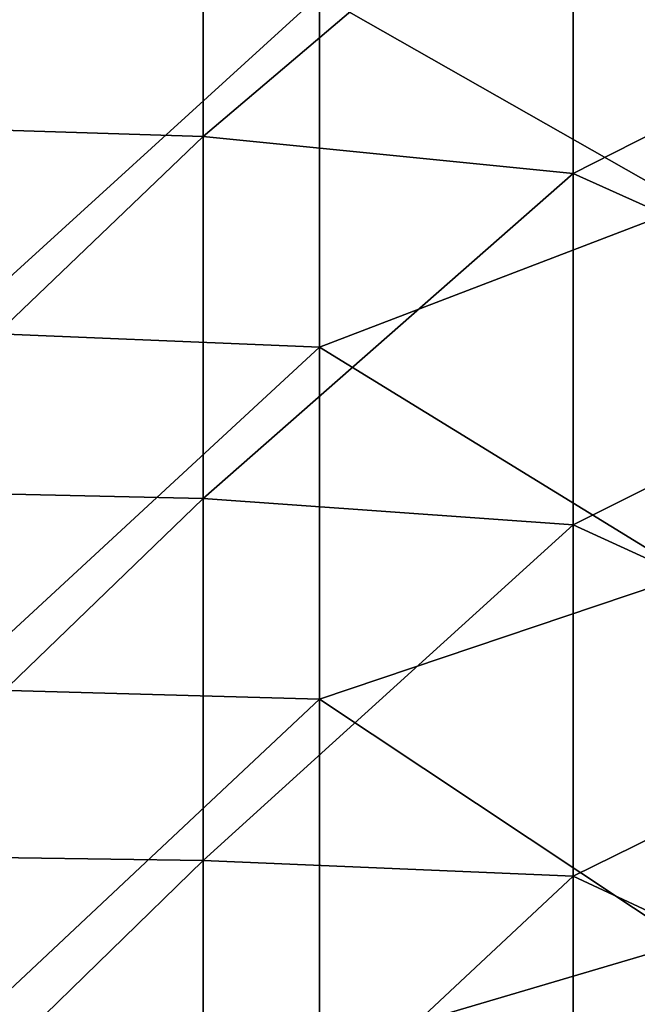
# Model space of a CAD drawing. Units: millimetres. Extents: x -32.5 to 32.5, y -32.5 to 32.5.
# Drawn here: x -21.5 to -16.5, y 3.2 to 11.2 of the extents above; entities that cross this region are included whole.
import ezdxf

# ---------------------------------------------------------------- set-up
doc = ezdxf.new("R2010")
doc.units = ezdxf.units.MM
doc.header["$LTSCALE"] = 65.185185
doc.layers.add('1', color=7, linetype='CONTINUOUS')
doc.layers.add('11', color=7, linetype='CONTINUOUS')

msp = doc.modelspace()

# ---------------------------------------------------------------- linework, layer by layer
at = {"layer": '1', "linetype": 'Continuous'}
for points in [[(-16.045, 9.7188, 3), (-16.045, 12.7128, 3), (-19.048, 11.4257, 3), (-16.045, 9.7188, 3)], [(-22.051, 8.6923, 3), (-19.048, 11.4257, 3), (-22.051, 11.5897, 3), (-22.051, 8.6923, 3)], [(-19.048, 8.5693, 3), (-19.048, 11.4257, 3), (-22.051, 8.6923, 3), (-19.048, 8.5693, 3)], [(-19.048, 8.5693, 3), (-16.045, 9.7188, 3), (-19.048, 11.4257, 3), (-19.048, 8.5693, 3)], [(-16.045, 6.7247, 3), (-16.045, 9.7188, 3), (-19.048, 8.5693, 3), (-16.045, 6.7247, 3)], [(-22.051, 5.7948, 3), (-19.048, 8.5693, 3), (-22.051, 8.6923, 3), (-22.051, 5.7948, 3)], [(-19.048, 5.7129, 3), (-19.048, 8.5693, 3), (-22.051, 5.7948, 3), (-19.048, 5.7129, 3)], [(-19.048, 5.7129, 3), (-16.045, 6.7247, 3), (-19.048, 8.5693, 3), (-19.048, 5.7129, 3)], [(-16.0715, 3.735, 3), (-16.045, 6.7247, 3), (-19.048, 5.7129, 3), (-16.0715, 3.735, 3)], [(-22.051, 2.8974, 3), (-19.048, 5.7129, 3), (-22.051, 5.7948, 3), (-22.051, 2.8974, 3)], [(-19.048, 2.8564, 3), (-19.048, 5.7129, 3), (-22.051, 2.8974, 3), (-19.048, 2.8564, 3)], [(-19.048, 2.8564, 3), (-16.0715, 3.735, 3), (-19.048, 5.7129, 3), (-19.048, 2.8564, 3)], [(-16.3586, 2.1552, 3), (-16.0715, 3.735, 3), (-19.048, 2.8564, 3), (-16.3586, 2.1552, 3)]]:
    msp.add_3dface(points, dxfattribs=at)
at = {"layer": '11', "linetype": 'Continuous'}
for points in [[(-22.994, 13.3364, -2), (-19.991, 13.2124, -2), (-22.994, 10.3728, -2), (-22.994, 13.3364, -2)], [(-19.991, 13.2124, -2), (-19.991, 10.2763, -2), (-22.994, 10.3728, -2), (-19.991, 13.2124, -2)], [(-19.991, 13.2124, -2), (-16.988, 12.8289, -2), (-19.991, 10.2763, -2), (-19.991, 13.2124, -2)], [(-16.988, 12.8289, -2), (-16.988, 9.978, -2), (-19.991, 10.2763, -2), (-16.988, 12.8289, -2)], [(-16.988, 12.8289, -2), (-13.985, 11.5047, -2), (-16.988, 9.978, -2), (-16.988, 12.8289, -2)], [(-13.985, 11.5047, -2), (-13.985, 8.6285, -2), (-16.988, 9.978, -2), (-13.985, 11.5047, -2)], [(-22.994, 10.3728, -2), (-19.991, 10.2763, -2), (-22.994, 7.4091, -2), (-22.994, 10.3728, -2)], [(-19.991, 10.2763, -2), (-19.991, 7.3402, -2), (-22.994, 7.4091, -2), (-19.991, 10.2763, -2)], [(-19.991, 10.2763, -2), (-16.988, 9.978, -2), (-19.991, 7.3402, -2), (-19.991, 10.2763, -2)], [(-16.988, 9.978, -2), (-16.988, 7.1272, -2), (-19.991, 7.3402, -2), (-16.988, 9.978, -2)], [(-16.988, 9.978, -2), (-13.985, 8.6285, -2), (-16.988, 7.1272, -2), (-16.988, 9.978, -2)], [(-13.985, 8.6285, -2), (-13.985, 5.7523, -2), (-16.988, 7.1272, -2), (-13.985, 8.6285, -2)], [(-22.994, 7.4091, -2), (-19.991, 7.3402, -2), (-22.994, 4.4455, -2), (-22.994, 7.4091, -2)], [(-19.991, 7.3402, -2), (-19.991, 4.4041, -2), (-22.994, 4.4455, -2), (-19.991, 7.3402, -2)], [(-19.991, 7.3402, -2), (-16.988, 7.1272, -2), (-19.991, 4.4041, -2), (-19.991, 7.3402, -2)], [(-16.988, 7.1272, -2), (-16.988, 4.2763, -2), (-19.991, 4.4041, -2), (-16.988, 7.1272, -2)], [(-16.988, 7.1272, -2), (-13.985, 5.7523, -2), (-16.988, 4.2763, -2), (-16.988, 7.1272, -2)], [(-13.985, 5.7523, -2), (-13.985, 2.8762, -2), (-16.988, 4.2763, -2), (-13.985, 5.7523, -2)], [(-22.994, 4.4455, -2), (-19.991, 4.4041, -2), (-22.994, 1.4818, -2), (-22.994, 4.4455, -2)], [(-19.991, 4.4041, -2), (-19.991, 1.468, -2), (-22.994, 1.4818, -2), (-19.991, 4.4041, -2)], [(-19.991, 4.4041, -2), (-16.988, 4.2763, -2), (-19.991, 1.468, -2), (-19.991, 4.4041, -2)], [(-16.988, 4.2763, -2), (-16.988, 1.4254, -2), (-19.991, 1.468, -2), (-16.988, 4.2763, -2)], [(-16.988, 4.2763, -2), (-13.985, 2.8762, -2), (-16.988, 1.4254, -2), (-16.988, 4.2763, -2)]]:
    msp.add_3dface(points, dxfattribs=at)

doc.saveas('drawing.dxf')
